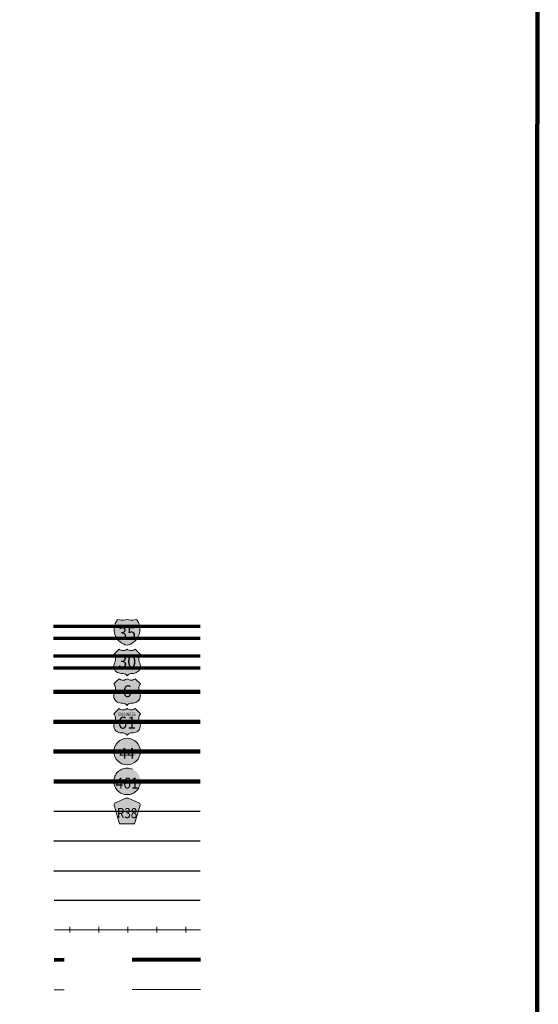
# Model space of a CAD drawing. Extents: x 160.08 to 164.91, y 88.54 to 95.78.
# Drawn here: x 164.05 to 164.81, y 89.99 to 91.43 of the extents above; entities that cross this region are included whole.
import ezdxf

# ---------------------------------------------------------------- set-up
doc = ezdxf.new("R2010")
doc.units = ezdxf.units.MI
doc.header["$MEASUREMENT"] = 0
doc.linetypes.add('DGN Style 1', pattern=[0.03005, 5e-05, -0.03])
doc.linetypes.add('DGN Style 3', pattern=[0.07, 0.05, -0.02])
doc.layers.add('tdCiMapFrame', color=7, linetype='Continuous', lineweight=0)
doc.layers.add('tdCiMapTitleBlock', color=7, linetype='Continuous', lineweight=0)
doc.styles.add('Straight CC', font='verdana.ttf')
doc.styles.add('Style-Franklin Gothic Book', font='FRABK.TTF')
doc.styles.add('Style-Trebuchet MS', font='trebuc.ttf')

# ---------------------------------------------------------------- blocks, each defined once
blk = doc.blocks.new('FR2335')
at = {"layer": 'tdCiMapFrame', "color": 40, "linetype": 'Continuous', "lineweight": 200, "flags": 128}
blk.add_lwpolyline([(0, 4.6203), (0, 0), (-7.0309, 0), (-7.0309, 4.6203), (0, 4.6203)], dxfattribs=at)
blk = doc.blocks.new('TBLOCK')
at = {"layer": 'tdCiMapTitleBlock', "linetype": 'Continuous', "lineweight": 30}
for color, points in [(1, [(-0.5835, 1.9005), (-0.6199, 1.9005), (-0.6191, 1.9031), (-0.618, 1.9056), (-0.6165, 1.908), (-0.6156, 1.9093), (-0.6129, 1.9087), (-0.6101, 1.9083), (-0.6074, 1.9083), (-0.6046, 1.9086), (-0.6017, 1.9093), (-0.599, 1.9087), (-0.5963, 1.9083), (-0.5935, 1.9083), (-0.5908, 1.9086), (-0.5879, 1.9093), (-0.5863, 1.9071), (-0.585, 1.9046), (-0.584, 1.9021)]), (162, [(-0.6017, 1.8714), (-0.6044, 1.8721), (-0.607, 1.8732), (-0.6094, 1.8745), (-0.6117, 1.8761), (-0.6137, 1.8779), (-0.6156, 1.88), (-0.6172, 1.8822), (-0.6185, 1.8847), (-0.6195, 1.8872), (-0.6202, 1.8899), (-0.6206, 1.8927), (-0.6207, 1.8954), (-0.6204, 1.8982), (-0.6199, 1.9005), (-0.5835, 1.9005), (-0.583, 1.8978), (-0.5828, 1.895), (-0.5829, 1.8922), (-0.5833, 1.8895), (-0.5841, 1.8869), (-0.5852, 1.8843), (-0.5865, 1.8819), (-0.5881, 1.8796), (-0.59, 1.8776), (-0.5921, 1.8758), (-0.5944, 1.8743), (-0.5969, 1.873), (-0.5994, 1.872)])]:
    blk.add_hatch(color=color, dxfattribs=at).paths.add_polyline_path(points)
at = {"layer": 'tdCiMapTitleBlock', "linetype": 'Continuous', "lineweight": 13}
for color, points in [(7, [(-0.6017, 1.8266), (-0.6029, 1.8278), (-0.6042, 1.8287), (-0.6058, 1.8294), (-0.6074, 1.8298), (-0.6088, 1.8299), (-0.6105, 1.8299), (-0.6123, 1.8301), (-0.614, 1.8306), (-0.6157, 1.8313), (-0.6172, 1.8323), (-0.6185, 1.8335), (-0.6196, 1.835), (-0.6205, 1.8366), (-0.621, 1.8383), (-0.6213, 1.8401), (-0.6212, 1.8419), (-0.6209, 1.8437), (-0.6202, 1.8454), (-0.6193, 1.8475), (-0.6189, 1.8493), (-0.6187, 1.8511), (-0.6189, 1.8529), (-0.6194, 1.8546), (-0.6201, 1.8563), (-0.6213, 1.8579), (-0.6174, 1.8618), (-0.6135, 1.8657), (-0.6122, 1.8647), (-0.6107, 1.8641), (-0.6091, 1.8636), (-0.6074, 1.8635), (-0.6057, 1.8637), (-0.6042, 1.8642), (-0.6027, 1.865), (-0.6017, 1.8657), (-0.6004, 1.8647), (-0.5989, 1.8641), (-0.5972, 1.8636), (-0.5955, 1.8635), (-0.5939, 1.8637), (-0.5923, 1.8642), (-0.5909, 1.865), (-0.5899, 1.8657), (-0.5822, 1.8579), (-0.5832, 1.8565), (-0.584, 1.8548), (-0.5845, 1.8531), (-0.5847, 1.8513), (-0.5846, 1.8495), (-0.5842, 1.8477), (-0.5836, 1.8461), (-0.5827, 1.8442), (-0.5823, 1.8424), (-0.5822, 1.8406), (-0.5823, 1.8388), (-0.5828, 1.8371), (-0.5836, 1.8354), (-0.5846, 1.8339), (-0.5858, 1.8326), (-0.5873, 1.8316), (-0.5889, 1.8307), (-0.5906, 1.8302), (-0.5924, 1.83), (-0.5947, 1.8299), (-0.5963, 1.8298), (-0.5979, 1.8293), (-0.5994, 1.8286), (-0.6007, 1.8276)]), (7, [(-0.6017, 1.7831), (-0.6029, 1.7843), (-0.6042, 1.7853), (-0.6058, 1.786), (-0.6074, 1.7864), (-0.6088, 1.7865), (-0.6105, 1.7865), (-0.6123, 1.7866), (-0.614, 1.7871), (-0.6157, 1.7878), (-0.6172, 1.7888), (-0.6185, 1.7901), (-0.6196, 1.7915), (-0.6205, 1.7931), (-0.621, 1.7948), (-0.6213, 1.7966), (-0.6212, 1.7984), (-0.6209, 1.8002), (-0.6202, 1.8019), (-0.6193, 1.804), (-0.6189, 1.8058), (-0.6187, 1.8076), (-0.6189, 1.8094), (-0.6194, 1.8112), (-0.6201, 1.8128), (-0.6213, 1.8145), (-0.6174, 1.8184), (-0.6135, 1.8222), (-0.6122, 1.8213), (-0.6107, 1.8206), (-0.6091, 1.8202), (-0.6074, 1.8201), (-0.6057, 1.8203), (-0.6042, 1.8208), (-0.6027, 1.8215), (-0.6017, 1.8222), (-0.6004, 1.8213), (-0.5989, 1.8206), (-0.5972, 1.8202), (-0.5955, 1.8201), (-0.5939, 1.8203), (-0.5923, 1.8208), (-0.5909, 1.8215), (-0.5899, 1.8222), (-0.5822, 1.8145), (-0.5832, 1.813), (-0.584, 1.8114), (-0.5845, 1.8096), (-0.5847, 1.8078), (-0.5846, 1.806), (-0.5842, 1.8043), (-0.5836, 1.8026), (-0.5827, 1.8007), (-0.5823, 1.799), (-0.5822, 1.7972), (-0.5823, 1.7954), (-0.5828, 1.7936), (-0.5836, 1.792), (-0.5846, 1.7905), (-0.5858, 1.7892), (-0.5873, 1.7881), (-0.5889, 1.7873), (-0.5906, 1.7867), (-0.5924, 1.7865), (-0.5947, 1.7865), (-0.5963, 1.7863), (-0.5979, 1.7859), (-0.5994, 1.7851), (-0.6007, 1.7842)]), (7, [(-0.6017, 1.7394), (-0.6029, 1.7406), (-0.6042, 1.7415), (-0.6058, 1.7422), (-0.6074, 1.7426), (-0.6088, 1.7428), (-0.6105, 1.7428), (-0.6123, 1.7429), (-0.614, 1.7434), (-0.6157, 1.7441), (-0.6172, 1.7451), (-0.6185, 1.7463), (-0.6196, 1.7478), (-0.6205, 1.7494), (-0.621, 1.7511), (-0.6213, 1.7529), (-0.6212, 1.7547), (-0.6209, 1.7565), (-0.6202, 1.7582), (-0.6193, 1.7603), (-0.6189, 1.7621), (-0.6187, 1.7639), (-0.6189, 1.7657), (-0.6194, 1.7674), (-0.6201, 1.7691), (-0.6213, 1.7708), (-0.6174, 1.7746), (-0.6135, 1.7785), (-0.6122, 1.7776), (-0.6107, 1.7769), (-0.6091, 1.7765), (-0.6074, 1.7763), (-0.6057, 1.7765), (-0.6042, 1.777), (-0.6027, 1.7778), (-0.6017, 1.7785), (-0.6004, 1.7776), (-0.5989, 1.7769), (-0.5972, 1.7765), (-0.5955, 1.7763), (-0.5939, 1.7765), (-0.5923, 1.777), (-0.5909, 1.7778), (-0.5899, 1.7785), (-0.5822, 1.7708), (-0.5832, 1.7693), (-0.584, 1.7677), (-0.5845, 1.7659), (-0.5847, 1.7641), (-0.5846, 1.7623), (-0.5842, 1.7606), (-0.5836, 1.7589), (-0.5827, 1.757), (-0.5823, 1.7552), (-0.5822, 1.7534), (-0.5823, 1.7516), (-0.5828, 1.7499), (-0.5836, 1.7482), (-0.5846, 1.7467), (-0.5858, 1.7454), (-0.5873, 1.7444), (-0.5889, 1.7435), (-0.5906, 1.743), (-0.5924, 1.7428), (-0.5947, 1.7428), (-0.5963, 1.7426), (-0.5979, 1.7422), (-0.5994, 1.7414), (-0.6007, 1.7404)]), (151, [(-0.6128, 1.609), (-0.6204, 1.6351), (-0.6207, 1.6363), (-0.6208, 1.6369), (-0.6208, 1.6376), (-0.6204, 1.6386), (-0.6197, 1.6393), (-0.6188, 1.64), (-0.6034, 1.6466), (-0.6027, 1.6468), (-0.6017, 1.6469), (-0.6008, 1.6468), (-0.6001, 1.6466), (-0.5846, 1.64), (-0.5837, 1.6393), (-0.5831, 1.6386), (-0.5827, 1.6376), (-0.5827, 1.6369), (-0.5827, 1.6363), (-0.5907, 1.609), (-0.6017, 1.609)])]:
    blk.add_hatch(color=color, dxfattribs=at).paths.add_polyline_path(points)
h = blk.add_hatch(color=7, dxfattribs=at)
edge = h.paths.add_edge_path()
edge.add_arc((-0.6017, 1.7152), 0.0195, 0, 360)
at = {"layer": 'tdCiMapTitleBlock', "linetype": 'DGN Style 1', "lineweight": 13}
h = blk.add_hatch(color=7, dxfattribs=at)
edge = h.paths.add_edge_path()
edge.add_arc((-0.6017, 1.6715), 0.0195, 0, 360)
at = {"layer": 'tdCiMapTitleBlock', "color": 204, "linetype": 'Continuous', "lineweight": 70}
for p, q in [((-0.4945, 1.8989), (-0.71, 1.8989)), ((-0.71, 1.8819), (-0.4945, 1.8819))]:
    blk.add_line(p, q, dxfattribs=at)
at = {"layer": 'tdCiMapTitleBlock', "color": 7, "linetype": 'Continuous', "lineweight": 0}
blk.add_line((-0.6199, 1.9005), (-0.5835, 1.9005), dxfattribs=at)
at = {"layer": 'tdCiMapTitleBlock', "color": 1, "linetype": 'Continuous', "lineweight": 70}
for p, q in [((-0.7099, 1.8558), (-0.4945, 1.8558)), ((-0.4945, 1.8376), (-0.7099, 1.8376))]:
    blk.add_line(p, q, dxfattribs=at)
at = {"layer": 'tdCiMapTitleBlock', "color": 1, "linetype": 'Continuous', "lineweight": 100}
for p, q in [((-0.7098, 1.8027), (-0.4945, 1.8027)), ((-0.4944, 1.759), (-0.7097, 1.759)), ((-0.7096, 1.7152), (-0.4944, 1.7152)), ((-0.4943, 1.6715), (-0.7095, 1.6715))]:
    blk.add_line(p, q, dxfattribs=at)
at = {"layer": 'tdCiMapTitleBlock', "color": 241, "linetype": 'Continuous', "lineweight": 30}
for p, q in [((-0.7094, 1.6278), (-0.4943, 1.6278)), ((-0.7094, 1.5841), (-0.4943, 1.5841))]:
    blk.add_line(p, q, dxfattribs=at)
at = {"layer": 'tdCiMapTitleBlock', "color": 7, "linetype": 'Continuous', "lineweight": 30}
blk.add_line((-0.7092, 1.5403), (-0.4942, 1.5403), dxfattribs=at)
at = {"layer": 'tdCiMapTitleBlock', "color": 40, "linetype": 'DGN Style 3', "lineweight": 80}
blk.add_line((-0.4941, 1.4096), (-0.709, 1.4092), dxfattribs=at)
at = {"layer": 'tdCiMapTitleBlock', "color": 7, "linetype": 'DGN Style 1', "lineweight": 13}
blk.add_line((-0.4941, 1.3659), (-0.7089, 1.3655), dxfattribs=at)
at = {"layer": 'tdCiMapTitleBlock', "color": 7, "linetype": 'Continuous', "lineweight": 13, "flags": 128}
for points in [[(-0.6088, 1.9083), (-0.6074, 1.9083), (-0.6046, 1.9086), (-0.6017, 1.9093), (-0.599, 1.9087), (-0.5963, 1.9083), (-0.5935, 1.9083), (-0.5908, 1.9086), (-0.5879, 1.9093), (-0.5863, 1.9071), (-0.585, 1.9046), (-0.584, 1.9021), (-0.5835, 1.9005), (-0.583, 1.8978), (-0.5828, 1.895), (-0.5829, 1.8922), (-0.5833, 1.8895), (-0.5841, 1.8869), (-0.5852, 1.8843), (-0.5865, 1.8819), (-0.5881, 1.8796), (-0.59, 1.8776), (-0.5921, 1.8758), (-0.5944, 1.8743), (-0.5969, 1.873), (-0.5994, 1.872), (-0.6017, 1.8714), (-0.6044, 1.8721), (-0.607, 1.8732), (-0.6094, 1.8745), (-0.6117, 1.8761), (-0.6137, 1.8779), (-0.6156, 1.88), (-0.6172, 1.8822), (-0.6185, 1.8847), (-0.6195, 1.8872), (-0.6202, 1.8899), (-0.6206, 1.8927), (-0.6207, 1.8954), (-0.6204, 1.8982), (-0.6199, 1.9005), (-0.6191, 1.9031), (-0.618, 1.9056), (-0.6165, 1.908), (-0.6156, 1.9093), (-0.6129, 1.9087), (-0.6101, 1.9083), (-0.6088, 1.9083)], [(-0.6174, 1.8618), (-0.6135, 1.8657), (-0.6122, 1.8647), (-0.6107, 1.8641), (-0.6091, 1.8636), (-0.6074, 1.8635), (-0.6057, 1.8637), (-0.6042, 1.8642), (-0.6027, 1.865), (-0.6017, 1.8657), (-0.6004, 1.8647), (-0.5989, 1.8641), (-0.5972, 1.8636), (-0.5955, 1.8635), (-0.5939, 1.8637), (-0.5923, 1.8642), (-0.5909, 1.865), (-0.5899, 1.8657), (-0.5822, 1.8579), (-0.5832, 1.8565), (-0.584, 1.8548), (-0.5845, 1.8531), (-0.5847, 1.8513), (-0.5846, 1.8495), (-0.5842, 1.8477), (-0.5836, 1.8461), (-0.5827, 1.8442), (-0.5823, 1.8424), (-0.5822, 1.8406), (-0.5823, 1.8388), (-0.5828, 1.8371), (-0.5836, 1.8354), (-0.5846, 1.8339), (-0.5858, 1.8326), (-0.5873, 1.8316), (-0.5889, 1.8307), (-0.5906, 1.8302), (-0.5924, 1.83), (-0.5947, 1.8299), (-0.5963, 1.8298), (-0.5979, 1.8293), (-0.5994, 1.8286), (-0.6007, 1.8276), (-0.6017, 1.8266), (-0.6029, 1.8278), (-0.6042, 1.8287), (-0.6058, 1.8294), (-0.6074, 1.8298), (-0.6088, 1.8299), (-0.6105, 1.8299), (-0.6123, 1.8301), (-0.614, 1.8306), (-0.6157, 1.8313), (-0.6172, 1.8323), (-0.6185, 1.8335), (-0.6196, 1.835), (-0.6205, 1.8366), (-0.621, 1.8383), (-0.6213, 1.8401), (-0.6212, 1.8419), (-0.6209, 1.8437), (-0.6202, 1.8454), (-0.6193, 1.8475), (-0.6189, 1.8493), (-0.6187, 1.8511), (-0.6189, 1.8529), (-0.6194, 1.8546), (-0.6201, 1.8563), (-0.6213, 1.8579), (-0.6174, 1.8618)], [(-0.6174, 1.8184), (-0.6135, 1.8222), (-0.6122, 1.8213), (-0.6107, 1.8206), (-0.6091, 1.8202), (-0.6074, 1.8201), (-0.6057, 1.8203), (-0.6042, 1.8208), (-0.6027, 1.8215), (-0.6017, 1.8222), (-0.6004, 1.8213), (-0.5989, 1.8206), (-0.5972, 1.8202), (-0.5955, 1.8201), (-0.5939, 1.8203), (-0.5923, 1.8208), (-0.5909, 1.8215), (-0.5899, 1.8222), (-0.5822, 1.8145), (-0.5832, 1.813), (-0.584, 1.8114), (-0.5845, 1.8096), (-0.5847, 1.8078), (-0.5846, 1.806), (-0.5842, 1.8043), (-0.5836, 1.8026), (-0.5827, 1.8007), (-0.5823, 1.799), (-0.5822, 1.7972), (-0.5823, 1.7954), (-0.5828, 1.7936), (-0.5836, 1.792), (-0.5846, 1.7905), (-0.5858, 1.7892), (-0.5873, 1.7881), (-0.5889, 1.7873), (-0.5906, 1.7867), (-0.5924, 1.7865), (-0.5947, 1.7865), (-0.5963, 1.7863), (-0.5979, 1.7859), (-0.5994, 1.7851), (-0.6007, 1.7842), (-0.6017, 1.7831), (-0.6029, 1.7843), (-0.6042, 1.7853), (-0.6058, 1.786), (-0.6074, 1.7864), (-0.6088, 1.7865), (-0.6105, 1.7865), (-0.6123, 1.7866), (-0.614, 1.7871), (-0.6157, 1.7878), (-0.6172, 1.7888), (-0.6185, 1.7901), (-0.6196, 1.7915), (-0.6205, 1.7931), (-0.621, 1.7948), (-0.6213, 1.7966), (-0.6212, 1.7984), (-0.6209, 1.8002), (-0.6202, 1.8019), (-0.6193, 1.804), (-0.6189, 1.8058), (-0.6187, 1.8076), (-0.6189, 1.8094), (-0.6194, 1.8112), (-0.6201, 1.8128), (-0.6213, 1.8145), (-0.6174, 1.8184)], [(-0.6174, 1.7746), (-0.6135, 1.7785), (-0.6122, 1.7776), (-0.6107, 1.7769), (-0.6091, 1.7765), (-0.6074, 1.7763), (-0.6057, 1.7765), (-0.6042, 1.777), (-0.6027, 1.7778), (-0.6017, 1.7785), (-0.6004, 1.7776), (-0.5989, 1.7769), (-0.5972, 1.7765), (-0.5955, 1.7763), (-0.5939, 1.7765), (-0.5923, 1.777), (-0.5909, 1.7778), (-0.5899, 1.7785), (-0.5822, 1.7708), (-0.5832, 1.7693), (-0.584, 1.7677), (-0.5845, 1.7659), (-0.5847, 1.7641), (-0.5846, 1.7623), (-0.5842, 1.7606), (-0.5836, 1.7589), (-0.5827, 1.757), (-0.5823, 1.7552), (-0.5822, 1.7534), (-0.5823, 1.7516), (-0.5828, 1.7499), (-0.5836, 1.7482), (-0.5846, 1.7467), (-0.5858, 1.7454), (-0.5873, 1.7444), (-0.5889, 1.7435), (-0.5906, 1.743), (-0.5924, 1.7428), (-0.5947, 1.7428), (-0.5963, 1.7426), (-0.5979, 1.7422), (-0.5994, 1.7414), (-0.6007, 1.7404), (-0.6017, 1.7394), (-0.6029, 1.7406), (-0.6042, 1.7415), (-0.6058, 1.7422), (-0.6074, 1.7426), (-0.6088, 1.7428), (-0.6105, 1.7428), (-0.6123, 1.7429), (-0.614, 1.7434), (-0.6157, 1.7441), (-0.6172, 1.7451), (-0.6185, 1.7463), (-0.6196, 1.7478), (-0.6205, 1.7494), (-0.621, 1.7511), (-0.6213, 1.7529), (-0.6212, 1.7547), (-0.6209, 1.7565), (-0.6202, 1.7582), (-0.6193, 1.7603), (-0.6189, 1.7621), (-0.6187, 1.7639), (-0.6189, 1.7657), (-0.6194, 1.7674), (-0.6201, 1.7691), (-0.6213, 1.7708), (-0.6174, 1.7746)], [(-0.6017, 1.609), (-0.6128, 1.609), (-0.6204, 1.6351), (-0.6207, 1.6363), (-0.6208, 1.6369), (-0.6208, 1.6376), (-0.6204, 1.6386), (-0.6197, 1.6393), (-0.6188, 1.64), (-0.6034, 1.6466), (-0.6027, 1.6468), (-0.6017, 1.6469), (-0.6008, 1.6468), (-0.6001, 1.6466), (-0.5846, 1.64), (-0.5837, 1.6393), (-0.5831, 1.6386), (-0.5827, 1.6376), (-0.5827, 1.6369), (-0.5827, 1.6363), (-0.5907, 1.609), (-0.6017, 1.609)]]:
    blk.add_lwpolyline(points, close=True, dxfattribs=at)
at = {"layer": 'tdCiMapTitleBlock', "color": 40, "linetype": 'Continuous', "lineweight": 30, "flags": 128}
blk.add_lwpolyline([(-0.7088, 1.497), (-0.4942, 1.497)], dxfattribs=at)
at = {"layer": 'tdCiMapTitleBlock', "color": 40, "linetype": 'Continuous', "lineweight": 13, "flags": 128}
for points in [[(-0.4938, 1.4537), (-0.7084, 1.4537)], [(-0.6859, 1.4579), (-0.6859, 1.4537), (-0.6859, 1.4494)], [(-0.6433, 1.4579), (-0.6433, 1.4537), (-0.6433, 1.4494)], [(-0.6007, 1.4579), (-0.6007, 1.4537), (-0.6007, 1.4494)], [(-0.5581, 1.4579), (-0.5581, 1.4537), (-0.5581, 1.4494)], [(-0.5155, 1.4579), (-0.5155, 1.4537), (-0.5155, 1.4494)]]:
    blk.add_lwpolyline(points, dxfattribs=at)
at = {"layer": 'tdCiMapTitleBlock', "color": 7, "linetype": 'Continuous', "lineweight": 13}
blk.add_circle((-0.6017, 1.7152), 0.0195, dxfattribs=at)
at = {"layer": 'tdCiMapTitleBlock', "color": 7, "linetype": 'DGN Style 1', "lineweight": 13}
blk.add_circle((-0.6017, 1.6715), 0.0195, dxfattribs=at)
at = {"layer": 'tdCiMapTitleBlock', "color": 7, "linetype": 'Continuous', "lineweight": 0, "line_spacing_factor": 0.6}
for s, insert, char_height, attachment_point, style in [('\\fTrebuchet MS|b0|i0|c00|p39;\\T1.090;35', (-0.6017, 1.8892), 0.017073, 5, 'Straight CC'), ('\\H1x;\\W0.941176;\\T1.096;461', (-0.6017, 1.6689), 0.015902, 5, 'Style-Trebuchet MS'), ('\\H1x;\\W0.84375;\\T1.010;R38', (-0.6017, 1.6175), 0.014779, 8, 'Style-Trebuchet MS')]:
    blk.add_mtext(s, dxfattribs=dict(at, insert=insert, char_height=char_height, attachment_point=attachment_point, style=style))
at = {"layer": 'tdCiMapTitleBlock', "color": 7, "linetype": 'Continuous', "lineweight": 13, "attachment_point": 5, "line_spacing_factor": 0.6}
for s, insert, char_height, style in [('\\fTrebuchet MS|b0|i0|c00|p39;\\T1.090;30', (-0.6015, 1.8473), 0.017346, 'Straight CC'), ('\\fTrebuchet MS|b0|i0|c00|p39;\\T1.000;6', (-0.6015, 1.8038), 0.017346, 'Straight CC'), ('\\H1x;\\W0.8;\\T1.081;BUSINESS', (-0.6017, 1.7699), 0.004919, 'Style-Franklin Gothic Book'), ('\\fTrebuchet MS|b0|i0|c00|p39;\\T1.090;61', (-0.6017, 1.7576), 0.017708, 'Straight CC')]:
    blk.add_mtext(s, dxfattribs=dict(at, insert=insert, char_height=char_height, style=style))
at = {"layer": 'tdCiMapTitleBlock', "color": 7, "linetype": 'Continuous', "lineweight": 100, "insert": (-0.6017, 1.7126), "char_height": 0.015924, "attachment_point": 5, "line_spacing_factor": 0.6, "style": 'Style-Trebuchet MS'}
blk.add_mtext('\\H1x;\\W0.941176;\\T1.096;44', dxfattribs=at)

msp = doc.modelspace()

# ---------------------------------------------------------------- block references
at = {"layer": 'tdCiMapFrame', "color": 40, "linetype": 'Continuous', "lineweight": 200, "xscale": 1.00000005620523, "yscale": 1.00000005620523, "zscale": 1.00000005620523, "rotation": 89.98079006104659}
msp.add_blockref('FR2335', (164.8078, 95.6733), dxfattribs=at)
at = {"layer": 'tdCiMapTitleBlock', "color": 7, "linetype": 'Continuous', "lineweight": 0}
msp.add_blockref('TBLOCK', (164.8054, 88.6424), dxfattribs=at)

doc.saveas('drawing.dxf')
